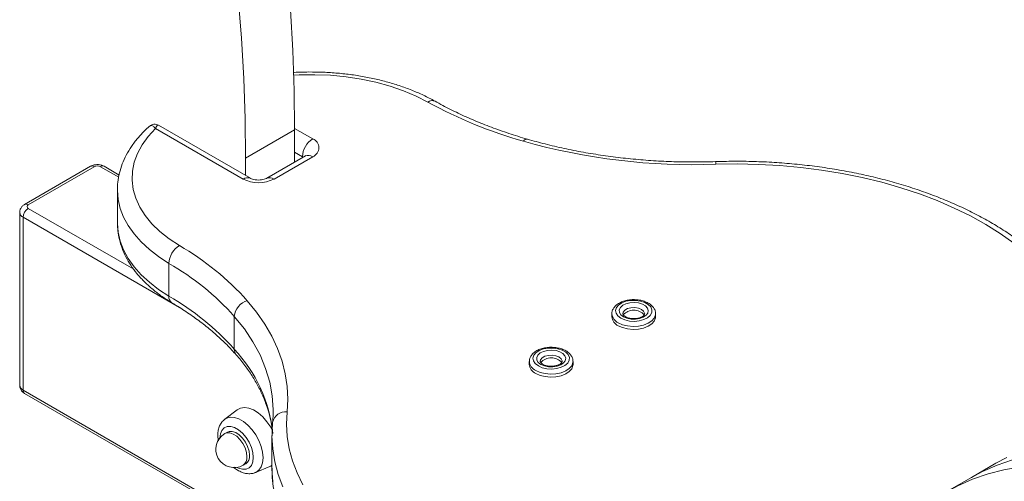
# Model space of a CAD drawing. Units: millimetres. Extents: x -1141 to 2817, y -1614 to 563.
# Drawn here: x 1218 to 1488, y -1187 to -1060 of the extents above; entities that cross this region are included whole.
import ezdxf

# ---------------------------------------------------------------- set-up
doc = ezdxf.new("R2010")
doc.units = ezdxf.units.MM

msp = doc.modelspace()

# ---------------------------------------------------------------- linework, layer by layer
at = {"color": 7, "linetype": 'Continuous', "lineweight": 15}
for p, q in [((1278.76, -1104.09), (1254.78, -1090.25)), ((1280.76, -1103.89), (1255.53, -1089.33)), ((1279.47, -1098.37), (1292.9, -1090.61)), ((1292.9, -1099.47), (1292.9, -1090.61)), ((1279.47, -1103.15), (1279.47, -1098.37)), ((1295.85, -1097.77), (1285.25, -1103.89)), ((1297.85, -1097.97), (1287.25, -1104.09)), ((1295.98, -1097.68), (1295.85, -1097.77)), ((1236.96, -1100.61), (1218.86, -1111.06)), ((1237.96, -1100.71), (1219.86, -1111.16)), ((1244.79, -1102.99), (1240.66, -1100.61)), ((1244.31, -1107.09), (1244.31, -1116.08)), ((1217.51, -1113.28), (1217.51, -1160.64)), ((1218.45, -1114.59), (1218.45, -1161.95)), ((1258.43, -1127.21), (1258.43, -1136.19)), ((1276.35, -1141.74), (1276.35, -1150.72)), ((1379.89, -1141.04), (1379.89, -1141.85)), ((1391.89, -1141.85), (1391.89, -1141.04)), ((1357.26, -1154.1), (1357.26, -1154.91)), ((1369.26, -1154.91), (1369.26, -1154.1)), ((1218.86, -1162.86), (1294.53, -1206.54)), ((1277.12, -1167.34), (1273.73, -1169.93)), ((1287.03, -1167.7), (1287.03, -1167.49)), ((1274.49, -1173.45), (1273.79, -1173.86)), ((1286.69, -1174.41), (1286.69, -1183.39)), ((1278.79, -1182.52), (1279.49, -1182.11)), ((1485.22, -1182), (1478.5, -1185.87)), ((1282.16, -1184.53), (1286.1, -1182.89)), ((1478.5, -1185.87), (1471.78, -1189.75))]:
    msp.add_line(p, q, dxfattribs=at)
at = {"color": 8, "linetype": 'Continuous', "lineweight": 15}
for p, q in [((1292.9, -1090.21), (1297.85, -1093.07)), ((1295.03, -1097.97), (1292.9, -1096.75)), ((1295.25, -1098.12), (1295.03, -1097.97)), ((1295.03, -1097.97), (1295.03, -1098.25)), ((1244.66, -1103.59), (1239.66, -1100.71)), ((1219.86, -1112.14), (1248.8, -1128.84)), ((1261.95, -1139.7), (1218.45, -1114.59)), ((1218.45, -1161.95), (1293.74, -1205.41))]:
    msp.add_line(p, q, dxfattribs=at)
at = {"color": 7, "linetype": 'Continuous', "lineweight": 15, "flags": 128}
for points in [[(1292.9, -1090.61), (1292.78, -1079.79), (1292.39, -1068.83), (1291.76, -1057.73), (1290.87, -1046.51), (1289.73, -1035.18), (1288.33, -1023.75), (1286.68, -1012.21), (1284.79, -1000.59), (1282.64, -988.89), (1280.25, -977.12), (1277.61, -965.28), (1274.73, -953.4), (1271.61, -941.46), (1268.25, -929.5), (1264.65, -917.5), (1260.82, -905.49), (1256.76, -893.47), (1252.47, -881.45), (1247.96, -869.44)], [(1279.47, -1098.37), (1279.34, -1087.55), (1278.96, -1076.58), (1278.32, -1065.49), (1277.43, -1054.27), (1276.29, -1042.94), (1274.9, -1031.5), (1273.25, -1019.97), (1271.35, -1008.35), (1269.21, -996.65), (1266.81, -984.87), (1264.18, -973.04), (1261.3, -961.15), (1258.18, -949.22), (1254.82, -937.25), (1251.22, -925.26), (1247.39, -913.25), (1243.33, -901.23), (1239.04, -889.21), (1234.53, -877.2)], [(1254.78, -1090.25), (1252.76, -1092.43), (1251.1, -1094.72), (1249.81, -1097.09), (1248.92, -1099.51), (1248.42, -1101.97), (1248.32, -1104.45), (1248.62, -1106.93), (1249.32, -1109.37), (1250.41, -1111.77), (1251.89, -1114.1), (1253.73, -1116.34), (1255.93, -1118.47), (1258.46, -1120.47), (1261.3, -1122.33)], [(1490.08, -1121.65), (1486.39, -1119.03), (1482.43, -1116.55), (1478.22, -1114.22), (1473.77, -1112.04), (1469.09, -1110.01), (1464.21, -1108.16), (1459.15, -1106.48), (1453.91, -1104.98), (1448.53, -1103.67), (1443.02, -1102.55), (1437.4, -1101.63), (1431.69, -1100.91), (1425.92, -1100.39), (1420.11, -1100.07), (1414.27, -1099.96), (1408.43, -1100.05)], [(1244.31, -1116.08), (1244.31, -1116.23), (1244.31, -1116.31)], [(1279.92, -1137.44), (1282.49, -1140.61), (1284.73, -1143.86), (1286.64, -1147.18), (1288.21, -1150.56), (1289.44, -1153.98), (1290.32, -1157.45), (1290.85, -1160.93), (1291.03, -1164.43), (1290.85, -1167.93)], [(1382.35, -1142.26), (1383.44, -1142.73), (1384.7, -1143.02), (1386.06, -1143.1), (1387.4, -1142.97), (1388.63, -1142.63), (1389.66, -1142.12), (1390.4, -1141.46), (1390.82, -1140.71), (1390.86, -1139.92), (1390.54, -1139.16), (1389.87, -1138.47), (1388.91, -1137.92), (1387.72, -1137.53), (1386.4, -1137.35), (1385.04, -1137.37), (1383.74, -1137.61), (1382.6, -1138.04), (1381.71, -1138.64), (1381.12, -1139.35), (1380.89, -1140.12), (1381.03, -1140.9), (1381.53, -1141.63), (1382.35, -1142.26)], [(1383.06, -1141.85), (1382.35, -1141.3), (1381.96, -1140.65), (1381.91, -1139.96), (1382.22, -1139.3), (1382.86, -1138.71), (1383.76, -1138.26), (1384.85, -1137.99), (1386.04, -1137.91), (1387.21, -1138.04), (1388.26, -1138.36), (1389.11, -1138.85), (1389.66, -1139.46), (1389.89, -1140.13), (1389.75, -1140.82), (1389.28, -1141.45), (1388.5, -1141.97), (1387.49, -1142.34), (1386.34, -1142.51), (1385.14, -1142.49), (1384.02, -1142.26), (1383.06, -1141.85)], [(1381.65, -1144.3), (1382.83, -1144.83), (1384.21, -1145.18), (1385.7, -1145.31), (1387.2, -1145.23), (1388.61, -1144.94), (1389.86, -1144.45), (1390.85, -1143.8), (1391.53, -1143.02), (1391.86, -1142.18), (1391.89, -1141.85)], [(1359.73, -1155.32), (1360.81, -1155.8), (1362.08, -1156.09), (1363.43, -1156.17), (1364.77, -1156.03), (1366, -1155.69), (1367.03, -1155.18), (1367.78, -1154.52), (1368.19, -1153.77), (1368.23, -1152.99), (1367.91, -1152.22), (1367.25, -1151.54), (1366.28, -1150.98), (1365.1, -1150.6), (1363.77, -1150.41), (1362.41, -1150.44), (1361.11, -1150.67), (1359.98, -1151.11), (1359.08, -1151.7), (1358.5, -1152.41), (1358.26, -1153.18), (1358.4, -1153.96), (1358.9, -1154.7), (1359.73, -1155.32)], [(1360.43, -1154.91), (1359.72, -1154.36), (1359.33, -1153.71), (1359.29, -1153.02), (1359.59, -1152.36), (1360.23, -1151.77), (1361.13, -1151.33), (1362.23, -1151.05), (1363.41, -1150.97), (1364.58, -1151.1), (1365.64, -1151.42), (1366.48, -1151.91), (1367.04, -1152.52), (1367.26, -1153.19), (1367.12, -1153.88), (1366.65, -1154.51), (1365.87, -1155.03), (1364.86, -1155.4), (1363.71, -1155.58), (1362.52, -1155.55), (1361.39, -1155.32), (1360.43, -1154.91)], [(1359.02, -1157.36), (1360.21, -1157.9), (1361.59, -1158.24), (1363.07, -1158.38), (1364.57, -1158.29), (1365.99, -1158), (1367.23, -1157.51), (1368.22, -1156.86), (1368.91, -1156.09), (1369.23, -1155.24), (1369.26, -1154.91)], [(1286.86, -1173.09), (1286.33, -1172.13), (1285.31, -1170.63), (1284.15, -1169.31), (1282.91, -1168.21), (1281.62, -1167.4), (1280.35, -1166.89), (1279.14, -1166.71), (1278.05, -1166.86), (1277.12, -1167.34)], [(1290.85, -1167.93), (1290.69, -1171.3), (1290.89, -1174.67), (1291.44, -1178.03), (1292.34, -1181.36), (1293.59, -1184.65), (1295.19, -1187.89)], [(1280.53, -1179.82), (1280.4, -1178.64), (1280.01, -1177.4), (1279.41, -1176.19), (1278.62, -1175.09), (1277.71, -1174.2), (1276.75, -1173.57), (1275.81, -1173.25), (1274.96, -1173.27), (1274.49, -1173.45)], [(1286.1, -1182.89), (1286.33, -1182.78), (1286.69, -1182.56)], [(1489.76, -1181.02), (1485.54, -1182.48), (1481.5, -1184.27), (1478.5, -1185.87)], [(1489.76, -1181.02), (1485.54, -1182.48), (1481.5, -1184.27), (1478.5, -1185.87)], [(1488.21, -1180.39), (1485.22, -1182)], [(1491.93, -1182.97), (1487.41, -1183.77), (1483.04, -1184.9), (1478.82, -1186.36), (1474.78, -1188.15), (1470.91, -1190.27), (1467.23, -1192.7), (1463.75, -1195.45), (1460.47, -1198.51), (1457.4, -1201.87)]]:
    msp.add_lwpolyline(points, dxfattribs=at)
at = {"color": 8, "linetype": 'Continuous', "lineweight": 15, "flags": 128}
for points in [[(1329.45, -1082.99), (1326.23, -1081.35), (1322.76, -1079.89), (1319.07, -1078.62), (1315.19, -1077.56), (1311.15, -1076.71), (1307, -1076.08), (1302.76, -1075.67), (1298.48, -1075.5), (1294.19, -1075.56), (1292.66, -1075.63)], [(1258.43, -1127.21), (1255.61, -1125.37), (1253.06, -1123.41), (1250.81, -1121.33), (1248.87, -1119.14), (1247.26, -1116.87), (1245.99, -1114.53), (1245.07, -1112.13), (1244.51, -1109.7), (1244.31, -1107.25), (1244.31, -1107.19)], [(1244.31, -1116.31), (1244.51, -1118.68), (1245.07, -1121.11), (1245.99, -1123.51), (1247.26, -1125.85), (1248.87, -1128.12), (1250.81, -1130.31), (1253.06, -1132.39), (1255.61, -1134.35), (1258.43, -1136.19)], [(1388.89, -1141.03), (1388.88, -1140.88), (1388.61, -1140.3), (1388.01, -1139.81), (1387.16, -1139.47), (1386.15, -1139.31), (1385.11, -1139.36), (1384.17, -1139.62), (1383.43, -1140.04), (1382.99, -1140.59), (1382.89, -1141.03)], [(1287.03, -1167.49), (1287.03, -1167.27), (1286.76, -1163.49), (1286.07, -1159.73), (1284.95, -1156), (1283.42, -1152.32), (1281.46, -1148.71), (1279.11, -1145.18), (1276.35, -1141.74)], [(1391.89, -1141.07), (1391.86, -1141.36), (1391.53, -1142.21), (1390.85, -1142.98), (1389.86, -1143.63), (1388.61, -1144.12), (1387.2, -1144.42), (1385.7, -1144.5), (1384.21, -1144.36), (1382.83, -1144.02), (1381.65, -1143.48)], [(1366.26, -1154.1), (1366.25, -1153.95), (1365.98, -1153.37), (1365.38, -1152.87), (1364.53, -1152.53), (1363.52, -1152.37), (1362.48, -1152.42), (1361.54, -1152.68), (1360.8, -1153.1), (1360.36, -1153.65), (1360.26, -1154.1)], [(1369.26, -1154.13), (1369.23, -1154.42), (1368.91, -1155.27), (1368.22, -1156.04), (1367.23, -1156.7), (1365.99, -1157.18), (1364.57, -1157.48), (1363.07, -1157.56), (1361.59, -1157.42), (1360.21, -1157.08), (1359.02, -1156.55)], [(1273.77, -1169.9), (1274.26, -1169.61), (1275.27, -1169.35), (1276.41, -1169.42), (1277.64, -1169.82), (1278.89, -1170.55), (1280.11, -1171.55), (1281.25, -1172.8), (1282.26, -1174.23), (1283.1, -1175.78), (1283.72, -1177.39), (1284.11, -1178.99), (1284.24, -1180.5), (1284.11, -1181.86), (1283.72, -1183.01), (1283.1, -1183.9), (1282.26, -1184.49), (1282.13, -1184.54)], [(1281.56, -1180.42), (1281.43, -1179.08), (1281.04, -1177.66), (1280.42, -1176.26), (1279.59, -1174.94), (1278.61, -1173.78), (1277.54, -1172.86), (1276.44, -1172.22), (1275.37, -1171.91), (1274.4, -1171.94), (1273.57, -1172.31), (1272.95, -1172.99), (1272.56, -1173.96), (1272.43, -1175.01)], [(1279.82, -1180.23), (1279.69, -1179.05), (1279.31, -1177.81), (1278.7, -1176.6), (1277.91, -1175.5), (1277.01, -1174.61), (1276.05, -1173.98), (1275.1, -1173.66), (1274.25, -1173.68), (1273.79, -1173.86)], [(1289.71, -1188.48), (1288.41, -1185.05), (1287.47, -1181.58), (1286.89, -1178.08), (1286.69, -1174.57), (1286.69, -1174.46)], [(1277.11, -1183.12), (1277.54, -1183.34), (1278.61, -1183.65), (1279.59, -1183.62), (1280.42, -1183.25), (1281.04, -1182.57), (1281.43, -1181.6), (1281.56, -1180.42)], [(1286.69, -1183.39), (1286.69, -1183.55), (1286.89, -1187.06)]]:
    msp.add_lwpolyline(points, dxfattribs=at)
at = {"color": 8, "linetype": 'Continuous', "lineweight": 15}
for centre, radius, start, end in [((1330.62, -1084.57), 1.97, 66.4933, 126.5236), ((1356.62, -1094.32), 1.15, 84.2332, 150.1967), ((1296.68, -1099.61), 2.01, 54.3827, 114.3071), ((1237.38, -1101.52), 1.01, 54.3846, 114.305), ((1240.24, -1101.52), 1.01, 65.6949, 125.6152), ((1407.02, -1099.93), 1.42, 355.2081, 25.634), ((1279.93, -1105.73), 2.01, 65.7199, 125.6146), ((1286.08, -1105.73), 2.01, 54.385, 114.2827), ((1219.27, -1111.98), 1.01, 54.3845, 114.2977), ((1219.11, -1113.12), 1.61, 186.001, 245.598), ((1260.45, -1136.38), 2.03, 174.6046, 233.88), ((1382.77, -1140.82), 2.89, 184.5344, 247.0804), ((1247.25, -1177.98), 39.87, 6.0079, 43.1316), ((1278.73, -1150.78), 2.38, 178.5703, 219.9951), ((1360.15, -1153.88), 2.89, 184.5344, 247.0804), ((1219.11, -1160.48), 1.61, 185.6955, 245.6247), ((1219.41, -1162.06), 0.971, 173.1807, 235.5072), ((1290.4, -1171.49), 3.6, 82.7581, 168.759), ((1277.34, -1180.49), 2.49, 305.3793, 5.9326)]:
    msp.add_arc(centre, radius, start, end, dxfattribs=at)
at = {"color": 7, "linetype": 'Continuous', "lineweight": 15}
for centre, radius, start, end in [((1389.74, -973.44), 125.04, 241.1742, 254.1652), ((1301.17, -1098.25), 6.15, 122.6055, 177.3946), ((1296.92, -1095.52), 2.62, 290.7835, 69.2166), ((1401.97, -929.95), 170.22, 254.199, 272.1757), ((1238.81, -1102.34), 1.84, 62.6101, 117.3903), ((1283, -1095.9), 9.22, 242.6097, 297.3903), ((1221.52, -1114.73), 3.07, 122.6061, 177.394), ((1220.05, -1111.65), 0.524, 110.7834, 249.2157), ((1264.5, -1127.49), 6.07, 121.7304, 177.2855), ((1223.11, -1188.43), 76.34, 41.91, 59.9815), ((1221.68, -1190.81), 73.46, 41.91, 59.9815), ((1221.68, -1199.79), 73.46, 41.91, 59.9815), ((1281.24, -1142.16), 4.9, 105.5344, 175.0775), ((1382.77, -1141.64), 2.89, 184.2067, 247.1135), ((1385.88, -1143.8), 3.77, 40.0369, 139.381), ((1360.14, -1154.7), 2.89, 184.2066, 247.1136), ((1363.26, -1156.86), 3.77, 40.0369, 139.381), ((1276.29, -1178.19), 5, 119.9973, 299.9973), ((1278.05, -1180.08), 2.49, 305.3793, 5.9326)]:
    msp.add_arc(centre, radius, start, end, dxfattribs=at)
for points, knots in [([(1331.4, -1082.77), (1330.87, -1082.48), (1329.35, -1081.65), (1326.68, -1080.4), (1323.34, -1079.06), (1319.84, -1077.9), (1316.2, -1076.92), (1312.45, -1076.11), (1308.61, -1075.48), (1304.7, -1075.05), (1300.74, -1074.79), (1296.77, -1074.74), (1294.03, -1074.78), (1292.63, -1074.9), (1292.54, -1074.9)], [0, 0, 0, 0, 0.050384, 0.145175, 0.239863, 0.334434, 0.428877, 0.523196, 0.61741, 0.711541, 0.805615, 0.899661, 0.993709, 1, 1, 1, 1]), ([(1356.73, -1093.17), (1355.85, -1092.91), (1353.3, -1092.15), (1349.2, -1090.78), (1344.48, -1089.01), (1339.95, -1087.09), (1335.56, -1085.02), (1332.8, -1083.53), (1331.4, -1082.77)], [0, 0, 0, 0, 0.094555, 0.274715, 0.45478, 0.634731, 0.814565, 1, 1, 1, 1]), ([(1253.17, -1089.57), (1252.93, -1089.77), (1251.93, -1090.65), (1250.34, -1092.31), (1248.52, -1094.56), (1247.02, -1096.91), (1245.84, -1099.33), (1244.98, -1101.79), (1244.48, -1104.28), (1244.27, -1106.09), (1244.32, -1107.07), (1244.33, -1107.21)], [0, 0, 0, 0, 0.0414376, 0.1792023, 0.3163822, 0.4522743, 0.5864563, 0.7186953, 0.8490531, 0.9779074, 1, 1, 1, 1]), ([(1255.52, -1089.34), (1255.35, -1089.25), (1254.98, -1089.05), (1254.27, -1089.02), (1253.61, -1089.2), (1253.29, -1089.47), (1253.17, -1089.58)], [0, 0, 0, 0, 0.217737, 0.505338, 0.813054, 1, 1, 1, 1]), ([(1408.29, -1099.32), (1407.31, -1099.35), (1404.46, -1099.43), (1399.72, -1099.43), (1394.1, -1099.26), (1388.51, -1098.9), (1382.96, -1098.37), (1377.48, -1097.66), (1372.07, -1096.78), (1366.77, -1095.73), (1361.63, -1094.54), (1358.34, -1093.62), (1356.73, -1093.17)], [0, 0, 0, 0, 0.055301, 0.1608, 0.266308, 0.371807, 0.477289, 0.582746, 0.688171, 0.793558, 0.898899, 1, 1, 1, 1]), ([(1240.66, -1100.61), (1240.46, -1100.51), (1239.98, -1100.27), (1239.11, -1100.11), (1238.13, -1100.15), (1237.41, -1100.37), (1237.05, -1100.56), (1236.96, -1100.61)], [0, 0, 0, 0, 0.176405, 0.418415, 0.675865, 0.923465, 1, 1, 1, 1]), ([(1513.79, -1159.26), (1513.8, -1159.03), (1513.88, -1157.67), (1513.7, -1155.19), (1513.25, -1151.84), (1512.46, -1148.51), (1511.37, -1145.21), (1509.97, -1141.96), (1508.26, -1138.76), (1506.24, -1135.62), (1503.94, -1132.55), (1501.34, -1129.56), (1498.45, -1126.67), (1495.3, -1123.88), (1491.88, -1121.21), (1488.22, -1118.66), (1484.31, -1116.24), (1480.19, -1113.96), (1475.86, -1111.82), (1471.33, -1109.83), (1466.62, -1108.01), (1461.75, -1106.34), (1456.74, -1104.84), (1451.59, -1103.51), (1446.32, -1102.35), (1440.95, -1101.37), (1435.5, -1100.57), (1429.98, -1099.95), (1424.42, -1099.51), (1418.82, -1099.26), (1413.44, -1099.19), (1409.93, -1099.28), (1408.29, -1099.32)], [0, 0, 0, 0, 0.006926, 0.040311, 0.073686, 0.107106, 0.140631, 0.174307, 0.208161, 0.242204, 0.276428, 0.310813, 0.345329, 0.379948, 0.414638, 0.449374, 0.484136, 0.518906, 0.55367, 0.588423, 0.623159, 0.657878, 0.692578, 0.72726, 0.761926, 0.796577, 0.831215, 0.865843, 0.900464, 0.935079, 0.969692, 1, 1, 1, 1]), ([(1285.25, -1103.89), (1285.19, -1103.93), (1285.03, -1104.01), (1284.57, -1104.18), (1283.85, -1104.34), (1282.98, -1104.39), (1282.1, -1104.33), (1281.36, -1104.16), (1280.94, -1103.99), (1280.8, -1103.92), (1280.76, -1103.89)], [0, 0, 0, 0, 0.077193, 0.208306, 0.35133, 0.502364, 0.657356, 0.811151, 0.94476, 1, 1, 1, 1]), ([(1218.86, -1111.06), (1218.65, -1111.2), (1218.21, -1111.5), (1217.75, -1112.16), (1217.5, -1112.8), (1217.54, -1113.18), (1217.55, -1113.29)], [0, 0, 0, 0, 0.278197, 0.580412, 0.881598, 1, 1, 1, 1]), ([(1244.34, -1116.35), (1244.35, -1116.98), (1244.39, -1118.43), (1244.82, -1120.69), (1245.55, -1123.1), (1246.6, -1125.46), (1247.94, -1127.76), (1249.59, -1129.99), (1251.52, -1132.13), (1253.74, -1134.17), (1256.18, -1136.06), (1258.08, -1137.31), (1259.12, -1137.93), (1259.26, -1138.02)], [0, 0, 0, 0, 0.074963, 0.172968, 0.271279, 0.370417, 0.470751, 0.572444, 0.675444, 0.779538, 0.884424, 0.98478, 1, 1, 1, 1]), ([(1259.26, -1138.02), (1259.93, -1138.42), (1261.88, -1139.6), (1264.93, -1141.64), (1268.32, -1144.16), (1271.45, -1146.78), (1274.35, -1149.49), (1276.05, -1151.37), (1276.91, -1152.31)], [0, 0, 0, 0, 0.09463, 0.274952, 0.455235, 0.635526, 0.815897, 1, 1, 1, 1]), ([(1391.85, -1141.08), (1391.86, -1140.9), (1391.88, -1140.41), (1391.56, -1139.65), (1390.98, -1138.88), (1390.14, -1138.21), (1389.08, -1137.68), (1387.82, -1137.31), (1386.46, -1137.13), (1385.08, -1137.15), (1383.73, -1137.36), (1382.48, -1137.77), (1381.4, -1138.37), (1380.58, -1139.11), (1380.08, -1139.94), (1379.86, -1140.61), (1379.91, -1140.97), (1379.92, -1141.05)], [0, 0, 0, 0, 0.039702, 0.106335, 0.17347, 0.244306, 0.318717, 0.394399, 0.469881, 0.545225, 0.620804, 0.696968, 0.774213, 0.852671, 0.919515, 0.983653, 1, 1, 1, 1]), ([(1383.56, -1141.8), (1383.47, -1141.74), (1383.19, -1141.57), (1382.95, -1141.27), (1382.88, -1141.12), (1382.9, -1141.05), (1382.9, -1141.03)], [0, 0, 0, 0, 0.187377, 0.543493, 0.90824, 1, 1, 1, 1]), ([(1388.88, -1141.04), (1388.88, -1141.1), (1388.87, -1141.22), (1388.59, -1141.57), (1388.04, -1141.93), (1387.24, -1142.21), (1386.3, -1142.36), (1385.31, -1142.34), (1384.4, -1142.17), (1383.84, -1141.96), (1383.6, -1141.83), (1383.56, -1141.8)], [0, 0, 0, 0, 0.13478, 0.247831, 0.368781, 0.489103, 0.611554, 0.735702, 0.859859, 0.974194, 1, 1, 1, 1]), ([(1276.91, -1152.31), (1277.32, -1152.8), (1278.53, -1154.21), (1280.32, -1156.61), (1282.17, -1159.5), (1283.73, -1162.45), (1285, -1165.43), (1285.96, -1168.45), (1286.54, -1170.88), (1286.69, -1172.3), (1286.73, -1172.7)], [0, 0, 0, 0, 0.074307, 0.217379, 0.360785, 0.504852, 0.649765, 0.795687, 0.942709, 1, 1, 1, 1]), ([(1369.22, -1154.14), (1369.23, -1153.96), (1369.25, -1153.47), (1368.93, -1152.72), (1368.35, -1151.94), (1367.52, -1151.28), (1366.45, -1150.74), (1365.2, -1150.38), (1363.84, -1150.2), (1362.45, -1150.21), (1361.1, -1150.43), (1359.85, -1150.83), (1358.77, -1151.43), (1357.95, -1152.17), (1357.45, -1153.01), (1357.23, -1153.67), (1357.28, -1154.04), (1357.29, -1154.11)], [0, 0, 0, 0, 0.039703, 0.106335, 0.17347, 0.244306, 0.318717, 0.394399, 0.469881, 0.545225, 0.620804, 0.696968, 0.774213, 0.852671, 0.919515, 0.983653, 1, 1, 1, 1]), ([(1360.93, -1154.86), (1360.84, -1154.8), (1360.56, -1154.63), (1360.32, -1154.33), (1360.25, -1154.19), (1360.27, -1154.11), (1360.27, -1154.09)], [0, 0, 0, 0, 0.187377, 0.5434928, 0.9082403, 1, 1, 1, 1]), ([(1366.26, -1154.1), (1366.25, -1154.16), (1366.24, -1154.28), (1365.96, -1154.64), (1365.41, -1154.99), (1364.61, -1155.27), (1363.68, -1155.42), (1362.68, -1155.41), (1361.77, -1155.24), (1361.21, -1155.02), (1360.98, -1154.89), (1360.93, -1154.86)], [0, 0, 0, 0, 0.13478, 0.247831, 0.368781, 0.489103, 0.611554, 0.735702, 0.859859, 0.974194, 1, 1, 1, 1]), ([(1217.55, -1160.63), (1217.55, -1160.83), (1217.54, -1161.31), (1217.87, -1161.98), (1218.33, -1162.52), (1218.7, -1162.76), (1218.86, -1162.86)], [0, 0, 0, 0, 0.221078, 0.516331, 0.795142, 1, 1, 1, 1]), ([(1286.99, -1167.5), (1287.01, -1167.9), (1287.04, -1169), (1286.94, -1170.1), (1286.87, -1170.79)], [0, 0, 0, 0, 0.3653266, 1, 1, 1, 1]), ([(1273.81, -1169.92), (1273.69, -1169.99), (1273.26, -1170.27), (1272.7, -1170.99), (1272.17, -1172.03), (1271.88, -1173.24), (1271.79, -1174.52), (1271.92, -1175.42), (1271.99, -1175.84)], [0, 0, 0, 0, 0.065439, 0.246695, 0.429439, 0.620606, 0.822901, 1, 1, 1, 1]), ([(1286.87, -1170.79), (1286.82, -1171.42), (1286.7, -1172.64), (1286.72, -1173.86), (1286.73, -1174.46)], [0, 0, 0, 0, 0.51209, 1, 1, 1, 1]), ([(1276.2, -1183.11), (1276.52, -1183.36), (1277.26, -1183.95), (1278.45, -1184.52), (1279.7, -1184.86), (1280.86, -1184.88), (1281.68, -1184.76), (1282.06, -1184.56), (1282.11, -1184.53)], [0, 0, 0, 0, 0.176271, 0.402263, 0.601564, 0.790022, 0.970871, 1, 1, 1, 1]), ([(1286.73, -1183.34), (1286.72, -1183.9), (1286.7, -1185.58), (1287, -1188.39), (1287.61, -1191.73), (1288.55, -1195.04), (1289.79, -1198.32), (1291.35, -1201.55), (1293.2, -1204.72), (1295.36, -1207.83), (1297.82, -1210.86), (1300.56, -1213.8), (1303.57, -1216.64), (1306.86, -1219.37), (1310.4, -1221.99), (1314.18, -1224.47), (1318.19, -1226.83), (1322.42, -1229.04), (1326.85, -1231.1), (1331.47, -1233.01), (1336.26, -1234.76), (1341.2, -1236.35), (1346.29, -1237.77), (1351.49, -1239.01), (1356.81, -1240.08), (1362.22, -1240.98), (1367.71, -1241.69), (1373.25, -1242.22), (1378.84, -1242.56), (1384.44, -1242.73), (1390.06, -1242.7), (1395.29, -1242.51), (1398.64, -1242.27), (1400.13, -1242.16)], [0, 0, 0, 0, 0.015967, 0.047986, 0.080017, 0.11212, 0.144348, 0.176735, 0.209301, 0.242046, 0.274956, 0.308008, 0.341172, 0.374419, 0.407722, 0.44106, 0.474413, 0.507767, 0.541112, 0.574444, 0.607759, 0.641056, 0.674336, 0.707599, 0.740848, 0.774083, 0.807307, 0.840523, 0.873732, 0.906938, 0.940142, 0.973347, 1, 1, 1, 1])]:
    msp.add_open_spline(points, degree=3, knots=knots, dxfattribs=at)
at = {"color": 8, "linetype": 'Continuous', "lineweight": 15}
for points, knots in [([(1253.18, -1089.58), (1253.19, -1089.55), (1253.32, -1089.37), (1253.69, -1089.4), (1254.14, -1089.62), (1254.46, -1089.91), (1254.61, -1090.06), (1254.69, -1090.15), (1254.73, -1090.19), (1254.75, -1090.22), (1254.76, -1090.23), (1254.77, -1090.24), (1254.77, -1090.24), (1254.78, -1090.25)], [0, 0, 0, 0, 0.048485, 0.383724, 0.713515, 0.852559, 0.922805, 0.959428, 0.978663, 0.988775, 0.994095, 0.996913, 1, 1, 1, 1]), ([(1255.51, -1089.36), (1255.45, -1089.33), (1255.3, -1089.27), (1255.08, -1089.57), (1254.92, -1089.89), (1254.85, -1090.05), (1254.82, -1090.14), (1254.8, -1090.19), (1254.79, -1090.22), (1254.78, -1090.23), (1254.78, -1090.24), (1254.78, -1090.24), (1254.78, -1090.25)], [0, 0, 0, 0, 0.2905, 0.675343, 0.834077, 0.913454, 0.954608, 0.976151, 0.987464, 0.993407, 0.996436, 1, 1, 1, 1])]:
    msp.add_open_spline(points, degree=3, knots=knots, dxfattribs=at)

doc.saveas('drawing.dxf')
